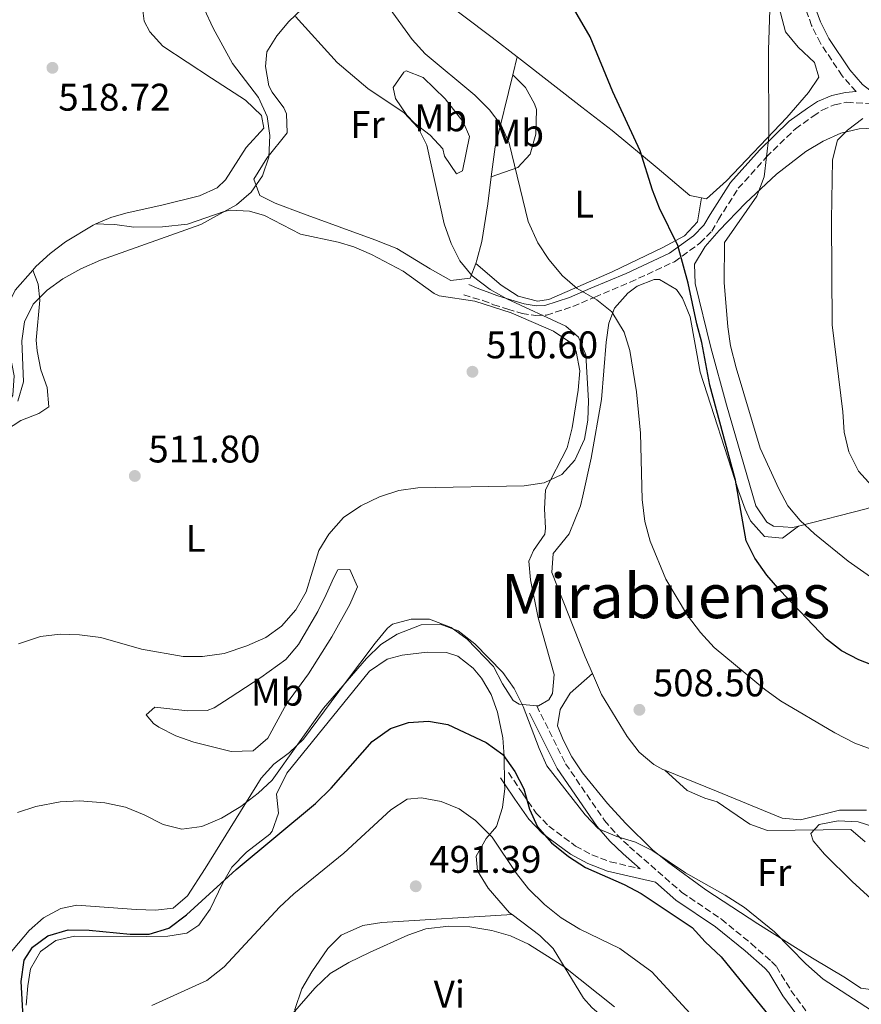
# Model space of a CAD drawing. Units: metres. Extents: x 576903 to 580367, y 4714978 to 4717330.
# Drawn here: x 579092 to 579311, y 4715397 to 4715653 of the extents above; entities that cross this region are included whole.
import ezdxf
from ezdxf.enums import TextEntityAlignment as Align

# ---------------------------------------------------------------- set-up
doc = ezdxf.new("R2010")
doc.units = ezdxf.units.M
doc.header["$MEASUREMENT"] = 0
doc.linetypes.add('DGN Style 3', pattern=[2.435890702152634, 1.739921930109024, -0.6959687720436097])
for name, color, linetype, lineweight in [('Camino', 7, 'DGN Style 3', 0), ('Cota de punto acotado terreno', 7, 'Continuous', 0), ('Curva de nivel directora', 30, 'Continuous', 30), ('Curva de nivel intermedia', 30, 'Continuous', 0), ('Etiqueta de uso rústico', 92, 'Continuous', 0), ('Línea de cambio de uso (parcela vista)', 92, 'Continuous', 0), ('Margen derecho', 7, 'Continuous', 0), ('Punto acotado terreno (símbolo)', 7, 'Continuous', 0), ('Texto de Área (paraje) menor', 7, 'Continuous', 0)]:
    doc.layers.add(name, color=color, linetype=linetype, lineweight=lineweight)
doc.styles.add('Style-Arial', font='arial.ttf')

# ---------------------------------------------------------------- blocks, each defined once
blk = doc.blocks.new('5PATER')
at = {"layer": 'Punto acotado terreno (símbolo)', "linetype": 'Continuous', "lineweight": 0}
h = blk.add_hatch(color=51, dxfattribs=at)
edge = h.paths.add_edge_path()
edge.add_ellipse((0, 0), major_axis=(-0.1095731443231308, -0.1110710700762829), ratio=0.9994222409660317, start_angle=0, end_angle=360)

msp = doc.modelspace()

# ---------------------------------------------------------------- linework, layer by layer
at = {"layer": 'Camino', "color": 7, "linetype": 'DGN Style 3', "lineweight": 0}
for points in [[(579309.2199999985, 4715634.650000001, 489.850000000006), (579305.6099999985, 4715638.710000004, 490.3000000000028), (579299.949999999, 4715647.199999999, 491.1900000000023), (579297.6900000015, 4715651.779999999, 491.4700000000012), (579293.7100000007, 4715662.600000001, 491.6699999999984), (579286.8399999996, 4715684.810000001, 492.1300000000047), (579278.7300000004, 4715705.12, 491.8099999999978)], [(579207.3099999975, 4715581.760000001, 510.179999999993), (579209.6799999991, 4715580.949999999, 510.1300000000047), (579212.2499999994, 4715580.260000001, 510.1000000000057), (579215.0100000021, 4715579.180000001, 510.0899999999967), (579218.7399999981, 4715578.050000002, 510.0599999999977), (579222.4200000018, 4715576.900000001, 510.050000000003), (579225.9600000001, 4715576.350000001, 510.0200000000042), (579228.7499999995, 4715576.470000002, 509.8000000000029), (579235.6400000006, 4715578.689999999, 507.3399999999967), (579241.3200000002, 4715581.15, 504.9400000000024), (579250.5199999979, 4715585.01, 503.1399999999995), (579262.0399999982, 4715590.359999999, 500.4499999999971), (579268.6599999988, 4715595.2, 497.5599999999977), (579271.73, 4715598.300000001, 496.1499999999943), (579273.4400000019, 4715601.300000003, 496.2400000000054), (579278.6299999976, 4715609.440000001, 496.0099999999949), (579285.9400000012, 4715617.59, 494.9900000000052), (579293.4600000002, 4715624.939999999, 493.3099999999977), (579298.0899999995, 4715628.189999999, 492.1699999999983), (579300.4200000007, 4715629.810000002, 491.600000000006), (579303.6499999983, 4715631.189999999, 491.1600000000034), (579306.7999999998, 4715631.830000001, 490.8000000000029), (579313.3400000001, 4715631.41, 489.3999999999942)], [(579226.2199999993, 4715474.850000001, 505.6399999999995), (579233.7299999995, 4715459.779999999, 505.3399999999964), (579243.8700000006, 4715445.050000002, 504.1399999999995), (579247.0199999999, 4715441.359999999, 503.5899999999967), (579250.3700000005, 4715438.180000002, 503.2299999999959), (579263.9499999991, 4715426.33, 503.2299999999959), (579274.2399999977, 4715419.360000002, 502.9299999999931), (579281.9800000003, 4715413.010000001, 501.8500000000058), (579287.2600000021, 4715408.380000002, 501.7400000000054), (579288.5300000017, 4715407.01, 501.7299999999959), (579292.3200000003, 4715400.84, 501.429999999993), (579296.9600000005, 4715394.470000003, 500.529999999999)], [(579218.8999999991, 4715457.510000001, 498.4199999999983), (579222.6299999974, 4715451.99, 498.4199999999983), (579226.1099999998, 4715446.930000001, 499.6199999999955), (579229.3999999978, 4715443.540000001, 500.0099999999948), (579236.3500000014, 4715438.390000002, 500.2799999999987), (579240.5599999981, 4715436.070000002, 500.4900000000051), (579245.3500000002, 4715434.290000002, 501.2200000000012), (579253.1000000018, 4715432.480000001, 502.4400000000024)]]:
    msp.add_polyline3d(points, dxfattribs=at)
at = {"layer": 'Curva de nivel directora', "color": 30, "linetype": 'Continuous', "lineweight": 30, "elevation": 500.0000000000003, "flags": 128}
for points in [[(579240.1299999988, 4715648.869999999), (579229.3599999998, 4715667.37)], [(579330.2600000004, 4715478.900000001), (579309.9400000003, 4715486.810000002), (579305.480000001, 4715489.120000001), (579301.5400000005, 4715492.150000002), (579289.4999999995, 4715504.850000001), (579286.0100000004, 4715508.830000001), (579282.9199999992, 4715513.230000001), (579280.6999999996, 4715517.720000003), (579277.8699999999, 4715533.540000001), (579271.2000000001, 4715558.290000001), (579269.1700000005, 4715569.340000002), (579267.8099999994, 4715574.160000001), (579265.61, 4715584.740000002), (579262.8699999995, 4715594.550000003), (579258.1499999989, 4715604.310000001), (579256.3099999994, 4715608.960000004), (579253.1100000008, 4715619.199999999), (579245.9999999985, 4715634.510000001), (579240.1299999988, 4715648.869999999)], [(579093.2300000004, 4715386.130000001), (579092.2699999994, 4715403.12), (579092.9899999991, 4715408.680000002), (579095.1599999995, 4715412.040000001), (579099.1799999983, 4715415.010000002), (579104.469999999, 4715416.620000001), (579109.9400000008, 4715416.5), (579120.5499999989, 4715415.440000001), (579125.5499999991, 4715415.480000001), (579130.6599999986, 4715417.060000001), (579135.1899999994, 4715420.449999999), (579148.1600000003, 4715432.300000001), (579168.6999999991, 4715449.460000002), (579172.7800000006, 4715453.460000001), (579183.5000000005, 4715465.530000002), (579188.19, 4715468.930000001), (579192.9399999997, 4715470.480000001), (579198.0999999985, 4715470.900000002), (579203.1700000003, 4715470.020000001), (579213.1300000001, 4715465.300000001), (579217.3899999983, 4715462.189999999), (579220.5099999984, 4715457.779999999), (579222.8699999988, 4715453.270000001), (579224.3300000007, 4715447.970000002), (579226.4099999993, 4715443.420000001), (579230.0799999996, 4715439.25), (579234.5199999985, 4715435.640000002), (579238.8899999983, 4715432.760000001), (579248.949999999, 4715428.34), (579253.3999999991, 4715426.060000002), (579266.6699999993, 4715417.199999999), (579270.0099999988, 4715413.470000002), (579274.1599999995, 4715409.539999999), (579288.0299999987, 4715392.490000002)]]:
    msp.add_lwpolyline(points, dxfattribs=at)
at = {"layer": 'Curva de nivel intermedia', "color": 30, "linetype": 'Continuous', "lineweight": 0, "flags": 128}
for points, elevation in [([(579091.390000001, 4715554.06), (579092.8500000006, 4715559.130000001), (579092.3900000001, 4715569.769999999), (579093.120000001, 4715574.710000001), (579095.3800000007, 4715579.3), (579098.9600000015, 4715582.989999999), (579103.0300000019, 4715585.88), (579107.7200000011, 4715588.509999998), (579112.8600000021, 4715590.75), (579138.9400000023, 4715600.009999998), (579148.1900000013, 4715605.109999999), (579151.98, 4715608.399999999), (579154.9400000017, 4715612.680000001), (579156.5900000011, 4715617.55), (579156.9100000008, 4715623.209999999), (579156.1399999997, 4715628.140000001), (579153.9500000015, 4715633.100000001), (579147.1400000008, 4715641.939999998), (579142.1000000006, 4715651.06), (579139.7699999993, 4715656.16)], 515.0000000000001), ([(579237.1100000015, 4715570.740000002), (579233.8400000012, 4715573.62), (579218.5000000012, 4715580.66), (579214.1500000015, 4715583.130000001), (579209.4199999997, 4715586.680000001), (579206.2900000004, 4715590.58), (579203.9800000016, 4715595.130000001), (579202.1900000012, 4715600.199999998), (579197.6400000004, 4715620.63), (579195.3899999994, 4715625.189999999), (579191.8199999998, 4715629.09), (579182.3600000006, 4715635.429999999), (579174.3400000008, 4715642.13), (579163.5500000016, 4715654.16)], 510), ([(579319.4800000022, 4715461.26), (579308.8800000009, 4715465.16), (579303.7399999999, 4715467.829999999), (579289.5900000011, 4715476.17), (579285.4699999995, 4715479.140000001), (579272.310000001, 4715490.029999998), (579268.7900000005, 4715493.88), (579265.3799999997, 4715498.359999999), (579259.7900000017, 4715507.769999999), (579255.7200000016, 4715517.65), (579254.3300000012, 4715522.83), (579253.6400000005, 4715528.5), (579253.1700000011, 4715545.720000001), (579252.1400000007, 4715556.539999999), (579250.4300000007, 4715567.279999998), (579248.9900000015, 4715572.06), (579245.7400000015, 4715577.300000001), (579241.85, 4715580.439999999), (579236.7699999993, 4715583.430000001), (579232.9699999995, 4715586.680000001), (579229.3900000011, 4715590.949999999), (579226.53, 4715595.259999999), (579223.9900000008, 4715600.8), (579219.0500000011, 4715621.220000001), (579216.9600000011, 4715625.829999999), (579213.9500000004, 4715629.819999998), (579210.1500000006, 4715633.67), (579197.2100000011, 4715644.41), (579193.8899999997, 4715648.160000001), (579187.6800000003, 4715656.659999999)], 505), ([(579320.8500000002, 4715502.82), (579307.1799999998, 4715512.51), (579298.3900000011, 4715519.550000001), (579294.7099999997, 4715523.029999998), (579291.5400000003, 4715526.890000001), (579289.1399999997, 4715531.31), (579284.3400000008, 4715541.849999999), (579278.070000001, 4715562.75), (579276.5700000012, 4715568.480000001), (579275.8800000006, 4715573.430000001), (579274.9300000007, 4715584.960000001), (579274.9999999999, 4715595.359999999), (579283.4700000013, 4715607.439999998), (579285.3100000008, 4715612.42), (579286.5300000012, 4715622.859999998), (579286.4400000018, 4715645.34), (579286.7999999995, 4715655.99)], 495), ([(579313.3300000011, 4715532.060000001), (579309.9, 4715535.859999998), (579307.3099999995, 4715540.899999999), (579306.1699999995, 4715546.02), (579305.7800000006, 4715551.3), (579303.0200000001, 4715573.970000001), (579302.8200000012, 4715601.220000001), (579303.0899999995, 4715616.869999998), (579304.4300000005, 4715621.939999999), (579307.0099999999, 4715624.600000001), (579310.9900000008, 4715627.630000001)], 490.0000000000001), ([(579091.5200000006, 4715490.970000001), (579097.2600000005, 4715492.869999999), (579102.4000000014, 4715493.449999998), (579107.4000000015, 4715493.279999998), (579112.9100000013, 4715492.579999999), (579123.5500000007, 4715489.619999999), (579134.3800000002, 4715487.659999999), (579139.3800000004, 4715487.689999999), (579144.9700000006, 4715488.49), (579150.8899999993, 4715490.429999999), (579155.7999999999, 4715492.619999999), (579159.8600000013, 4715495.529999999), (579163.6600000011, 4715499.81), (579166.3099999997, 4715504.480000001), (579169.6, 4715515.230000001), (579172.2000000017, 4715519.499999999), (579176.0400000017, 4715523.810000001), (579180.53, 4715526.9), (579185.3400000001, 4715529.189999999), (579190.3600000005, 4715530.880000001), (579195.3200000002, 4715531.560000001), (579222.9500000015, 4715532.07), (579228.1799999997, 4715532.859999999), (579232.7999999997, 4715535.039999999), (579236.1400000014, 4715538.76), (579238.6100000012, 4715544.210000002), (579239.5499999999, 4715549.130000001), (579239.6900000008, 4715554.17), (579239.0000000001, 4715566.119999998), (579237.1100000015, 4715570.740000002)], 510), ([(579091.3200000017, 4715447.140000001), (579096.0900000016, 4715448.630000001), (579102.3800000013, 4715449.92), (579107.3800000014, 4715450.159999999), (579113.990000001, 4715449.59), (579119.3600000021, 4715448.460000001), (579124.2300000002, 4715446.51), (579129.1200000008, 4715443.960000001), (579133.9700000011, 4715442.739999998), (579139.2199999995, 4715443.499999999), (579144.3300000012, 4715445.600000001), (579149.3300000014, 4715448.7), (579153.8300000008, 4715452.100000001), (579157.4400000006, 4715455.550000001), (579170.8600000006, 4715474.25), (579181.9699999995, 4715487.13), (579185.7500000015, 4715490.819999999), (579189.9500000012, 4715493.509999999), (579196.1699999997, 4715495.92), (579201.1800000009, 4715496.109999998), (579205.7899999998, 4715494.349999999), (579210.1799999997, 4715490.980000001), (579217.4000000015, 4715483.48), (579220.3300000018, 4715479.329999999), (579222.7200000013, 4715474.670000001), (579226.8300000017, 4715463.779999998), (579228.8800000014, 4715459.21), (579238.7899999999, 4715446.489999999), (579242.2600000012, 4715442.890000001), (579247.0500000012, 4715440.859999998), (579251.9200000018, 4715439.42), (579256.3800000009, 4715437.17), (579264.9000000014, 4715431.42), (579275.2300000001, 4715425.630000001), (579280.2300000002, 4715422.380000001), (579288.030000001, 4715416.09), (579296.1900000017, 4715407.77), (579300.6900000012, 4715403.8), (579324.3300000003, 4715388.41)], 505), ([(579140.5300000014, 4715403.429999999), (579145.0100000007, 4715406.940000001), (579159.3800000007, 4715422.470000001), (579163.1000000001, 4715425.91), (579176.0799999997, 4715436.489999999), (579188.3300000008, 4715447.770000001), (579192.5300000006, 4715450.56), (579196.25, 4715450.92), (579201.4199999999, 4715449.989999999), (579206.04, 4715448.079999999), (579210.3499999995, 4715445.029999999), (579214.65, 4715440.66), (579220.9700000011, 4715431.199999998), (579224.0700000012, 4715427.269999999), (579228.2900000013, 4715423.160000001), (579232.6000000008, 4715419.75), (579237.430000001, 4715416.769999998), (579247.8100000012, 4715411.71), (579256.1100000005, 4715405.639999999), (579267.1000000008, 4715393.779999999)], 495), ([(579304.5700000013, 4715444.9), (579299.6699999997, 4715443.98), (579297.4500000001, 4715441.61), (579298.0900000016, 4715439.699999999), (579301.0199999998, 4715436.310000001), (579308.2300000003, 4715429.150000001), (579320.0499999999, 4715418.33)], 510), ([(579313.8800000009, 4715443.369999999), (579309.8200000018, 4715444.67), (579304.5700000013, 4715444.9)], 510), ([(579150.5300000017, 4715380.719999999), (579168.5700000017, 4715401.449999998), (579172.5500000004, 4715405.230000001), (579177.440000001, 4715408.069999998), (579182.800000001, 4715410.699999999), (579192.7300000018, 4715415.190000001), (579197.4500000003, 4715416.819999999), (579203.3900000014, 4715417.57), (579208.8400000008, 4715417.340000001), (579214.6100000021, 4715416.42), (579219.4199999999, 4715415.039999999), (579224.1000000003, 4715412.850000001), (579233.3200000006, 4715407.029999999), (579246.4200000009, 4715396.58)], 490.0000000000001), ([(579126.2000000017, 4715396.890000001), (579140.5300000014, 4715403.429999999)], 495)]:
    msp.add_lwpolyline(points, dxfattribs=dict(at, elevation=elevation))
at = {"layer": 'Línea de cambio de uso (parcela vista)', "color": 92, "linetype": 'Continuous', "lineweight": 0, "extrusion": (-0.5942114947163902, -0.791328445076319, 0.1439166132175457), "elevation": -4075730.407351347, "flags": 128}
msp.add_lwpolyline([(-2368390.84315729, 593244.1459787734), (-2368399.049218358, 593244.8634477559), (-2368436.831313797, 593245.9345986311)], dxfattribs=at)
at = {"layer": 'Línea de cambio de uso (parcela vista)', "color": 92, "linetype": 'Continuous', "lineweight": 0, "extrusion": (0.03665388284210287, 0.1482091783507058, 0.9882765464814016), "elevation": 720629.5233699622, "flags": 128}
msp.add_lwpolyline([(569845.1437342598, -4661411.991908439), (569845.1437342598, -4661407.144991895)], dxfattribs=at)
at = {"layer": 'Línea de cambio de uso (parcela vista)', "color": 92, "linetype": 'Continuous', "lineweight": 0, "extrusion": (0.4564279331524565, 0.02867500682841115, 0.8892981984810087), "elevation": 400041.1912093296, "flags": 128}
msp.add_lwpolyline([(4670042.414789108, -776799.7544914635), (4670024.010695902, -776793.2602437541), (4670016.266903153, -776791.6202822113)], dxfattribs=at)
at = {"layer": 'Línea de cambio de uso (parcela vista)', "color": 92, "linetype": 'Continuous', "lineweight": 0}
for points in [[(579210.3799999999, 4715589.9, 509.320000000007), (579208.9199999999, 4715586.07, 509.6699999999983), (579203.9500000002, 4715585.480000001, 510.1600000000035), (579198.5, 4715588.5, 510.5599999999977), (579189.9199999999, 4715593.76, 510.8000000000029), (579184.1600000003, 4715596.01, 511.3999999999942), (579165.5999999996, 4715602.82, 514.779999999999), (579158.2400000002, 4715605.560000001, 515.1000000000058), (579154.3099999996, 4715607.600000001, 515.0800000000017), (579152.7100000001, 4715611.810000001, 515.6900000000023), (579156.0899999999, 4715617.25, 515.0800000000017), (579161.3899999997, 4715623.869999999, 515.0800000000017), (579161.1799999997, 4715628.850000001, 514.5599999999977), (579160.5199999996, 4715630.4, 514.4799999999959), (579157.4900000002, 4715634.42, 514.4799999999959), (579156.5899999999, 4715636.119999999, 514.4799999999959), (579155.7400000002, 4715641.109999999, 514.4799999999959), (579156.0700000003, 4715644.970000001, 513.279999999999), (579158.6799999997, 4715649.130000001, 511.8600000000006), (579161.7800000003, 4715652.82, 510.4100000000035), (579165.2800000003, 4715656.15, 509.070000000007), (579169.04, 4715659.27, 508.0099999999948), (579184.54, 4715671.439999999, 504.820000000007)], [(579287.9800000004, 4715661.380000001, 494.9499999999971), (579290.8700000001, 4715650.140000001, 494.1399999999995), (579294.2100000001, 4715646.130000001, 493.4900000000052), (579298.4600000001, 4715642.130000001, 492.6900000000023), (579299.5199999996, 4715638.33, 492.3300000000018), (579296.8499999996, 4715634.33, 492.6100000000006), (579291.2100000001, 4715627.890000001, 493.4100000000035), (579275.5599999996, 4715611.41, 496.1100000000006), (579270.3399999999, 4715606.710000001, 497.1399999999995), (579269.0499999998, 4715606.970000001, 497.3300000000018)], [(579123.6100000005, 4715657.779999999, 518.570000000007), (579124.25, 4715652.91, 518.570000000007), (579125.6500000004, 4715650.109999999, 518.570000000007), (579129.0199999996, 4715646.41, 518.570000000007), (579141.7100000001, 4715638.100000001, 518), (579150.5499999998, 4715632.380000001, 517.9700000000012), (579154.7000000002, 4715628.350000001, 517.9700000000012), (579155.2800000003, 4715625.130000001, 517.9700000000012), (579150.7400000002, 4715620.060000001, 517.9700000000012), (579145.3799999999, 4715611.609999999, 517.9700000000012), (579143.1900000004, 4715609.550000001, 517.9700000000012), (579138.5999999996, 4715607.49, 517.9700000000012), (579129.1500000004, 4715605.140000001, 517.7599999999948), (579119.4199999999, 4715602.949999999, 516.8999999999943), (579115.5800000001, 4715601.83, 516.7700000000041), (579111.6299999999, 4715600.17, 516.7700000000041)], [(579269.0499999998, 4715606.970000001, 497.3300000000018), (579266.0499999998, 4715607.57, 497.7700000000041), (579257.54, 4715614.779999999, 498.6600000000035), (579245.8200000003, 4715624.449999999, 498.9499999999971), (579237.9900000002, 4715630.550000001, 500.0500000000029), (579222.3200000003, 4715642.730000001, 502.929999999993), (579221.1600000003, 4715643.619999999, 503.0500000000029)], [(579205.4199999999, 4715613.220000001, 509.0299999999989), (579202.2699999996, 4715617.800000001, 509.0299999999989), (579201.8600000005, 4715619.720000001, 509.6399999999995), (579198.5199999996, 4715623.27, 510.3099999999977), (579194.4800000004, 4715626.380000001, 510.4900000000052), (579192.4900000002, 4715628.430000001, 510.2400000000052), (579189.54, 4715632.779999999, 509.2599999999948), (579188.9100000003, 4715635.699999999, 508.429999999993), (579191.6900000004, 4715639.66, 506.6900000000023), (579192.3200000003, 4715639.980000001, 506.6300000000047), (579196.7599999999, 4715638.25, 506.6300000000047), (579202.4699999997, 4715632.680000001, 506.6300000000047), (579207.1399999997, 4715626.730000001, 506.6300000000047), (579208.7400000002, 4715622.9, 506.6300000000047), (579206.9500000002, 4715614.02, 508.429999999993), (579205.4199999999, 4715613.220000001, 509.0299999999989)], [(579214.4299999997, 4715612.42, 507.5), (579221.3300000001, 4715614.83, 505.6999999999971), (579224.5599999996, 4715618.289999999, 504.7400000000052), (579225.9600000001, 4715623.560000001, 504.0599999999977), (579226.1500000004, 4715629.92, 503.3899999999995), (579225.7000000002, 4715631.449999999, 503.2899999999936), (579223.3300000001, 4715635.65, 503.2899999999936), (579220.0099999999, 4715638.970000001, 503.7899999999936)], [(579294.2999999998, 4715521.58, 495.429999999993), (579292.7599999999, 4715521.189999999, 495.7200000000012), (579287.7400000002, 4715521.550000001, 496.2899999999936), (579286.0700000003, 4715522.600000001, 496.3500000000058), (579283.2199999997, 4715526.84, 496.3699999999953), (579275.5300000003, 4715553.09, 495.8399999999965), (579271.5, 4715568.060000001, 495.7400000000052), (579267.4400000004, 4715584.699999999, 495.7400000000052), (579267.25, 4715589.710000001, 495.7400000000052), (579270.0099999999, 4715594.33, 495.7400000000052), (579273.6799999997, 4715598.480000001, 495.3399999999965), (579280.4900000002, 4715605.600000001, 493.5099999999948), (579288.54, 4715613.119999999, 492.1100000000006), (579296.2000000002, 4715619.01, 490.929999999993), (579300.6699999999, 4715621.74, 490.1900000000023), (579305.3099999996, 4715623.789999999, 489.3399999999965), (579310.0800000001, 4715624.930000001, 488.5), (579313.8200000003, 4715625.050000001, 487.9199999999983)], [(579214.4299999997, 4715612.42, 507.5099999999948), (579213.5700000003, 4715605.430000001, 508.1699999999983), (579212, 4715595.57, 508.8699999999953), (579210.7000000002, 4715590.720000001, 509.25), (579210.3799999999, 4715589.9, 509.320000000007)], [(579210.3799999999, 4715589.9, 509.320000000007), (579217.0099999999, 4715584.220000001, 509.320000000007), (579221.4199999999, 4715581.380000001, 508.7700000000041), (579226.4100000003, 4715580.09, 507.6100000000006), (579229.3899999997, 4715580.560000001, 506.9100000000035), (579245.8399999999, 4715587.730000001, 503.3099999999977), (579259.0300000003, 4715594.01, 499.9199999999983), (579264.6500000004, 4715597.07, 499.1600000000035), (579268.0300000003, 4715600.76, 498.7299999999959), (579269.0499999998, 4715606.970000001, 497.3300000000018)], [(579111.6299999999, 4715600.17, 516.7700000000041), (579113.7100000001, 4715600.130000001, 516.5899999999965), (579116.5800000001, 4715600.07, 516.3600000000006), (579121.5499999998, 4715599.300000001, 515.7599999999948), (579128.9400000004, 4715599.460000001, 515.3000000000029), (579135.5, 4715600.140000001, 514.9600000000064), (579144.9900000002, 4715603.449999999, 514.4499999999971), (579146.6100000005, 4715603.77, 514.3600000000006), (579151.5599999996, 4715603.5, 514.3699999999953), (579155.4900000002, 4715602.359999999, 514.3600000000006), (579164.7999999998, 4715597.49, 513.1600000000036), (579174.5899999999, 4715595.42, 512.7899999999936), (579178.7100000001, 4715594.230000001, 512.5599999999977), (579183.2800000003, 4715592.220000001, 512.1600000000036), (579191.5099999999, 4715587.880000001, 511.3500000000058), (579199.6100000005, 4715582.100000001, 510.1900000000023), (579200.8499999996, 4715581.470000001, 510.1499999999942), (579210.1100000005, 4715580.07, 510.1499999999942), (579219.5800000001, 4715577.09, 510.1499999999942), (579230.6299999999, 4715572.279999999, 510.1499999999942), (579234.8099999996, 4715569.42, 510.1499999999942), (579236.4800000004, 4715566.980000001, 510.1499999999942), (579237.4400000004, 4715561.99, 510.1499999999942), (579237.0199999996, 4715556.980000001, 510.1499999999942), (579235.4500000002, 4715547.119999999, 510.1499999999942), (579234.1600000003, 4715541.92, 510.1499999999942), (579228.5499999998, 4715531.050000001, 509.5500000000029), (579228.2300000004, 4715526.109999999, 509.0399999999936), (579228.54, 4715521.050000001, 508.4700000000012), (579228.3300000001, 4715519.5, 508.3500000000058), (579225.3600000005, 4715515.26, 508.3899999999995), (579224.2000000002, 4715512.51, 508.3500000000058), (579224.6500000004, 4715507.609999999, 507.9700000000012), (579226.5999999996, 4715497.74, 507.1900000000023), (579230.7999999998, 4715482.960000001, 505.9400000000023), (579230.3600000005, 4715478.07, 505.9400000000023), (579229.3499999996, 4715476.390000001, 505.9400000000023), (579226.6799999997, 4715474.810000001, 505.9400000000023), (579226.2199999997, 4715474.850000001, 505.9400000000023)], [(579111.6299999999, 4715600.17, 516.7700000000041), (579110.9900000002, 4715599.9, 516.7700000000041), (579103.7400000002, 4715595.49, 516.7700000000041), (579099.75, 4715592.480000001, 516.7700000000041), (579096.0700000003, 4715589.140000001, 516.7700000000041), (579095.2300000004, 4715588.180000001, 516.8099999999977)], [(579095.2300000004, 4715588.180000001, 516.8099999999977), (579090.6500000004, 4715582.970000001, 517.0399999999936), (579088.5899999999, 4715578.710000001, 517.3699999999953), (579088.1399999997, 4715573.710000001, 517.4100000000036), (579088.3099999996, 4715571.390000001, 517.3699999999953), (579090.4000000004, 4715560.640000001, 516.7700000000041), (579090.0499999998, 4715555.67, 516.7700000000041), (579087.8300000001, 4715551.75, 516.7700000000041), (579083.5499999998, 4715549.050000001, 516.7700000000041), (579072.7000000002, 4715543.939999999, 517.3399999999965), (579067.75, 4715539.57, 517.3699999999953), (579064.6799999997, 4715535.609999999, 517.3699999999953), (579050.2800000003, 4715513.460000001, 517.3699999999953), (579047.1699999999, 4715509.58, 517.529999999999), (579043.6799999997, 4715506.109999999, 517.8899999999994), (579036.6100000005, 4715500.550000001, 518.570000000007), (579031.8899999997, 4715498.210000001, 518.8099999999977), (579026.8399999999, 4715497.380000001, 519.029999999999), (579023.9500000002, 4715497.67, 519.1699999999983), (579019.6500000004, 4715499.810000001, 519.6499999999943), (579017.7199999997, 4715501.810000001, 519.779999999999), (579017.1399999997, 4715502.980000001, 519.779999999999)], [(579034.1699999999, 4715486.960000001, 514.3600000000006), (579040.79, 4715494.480000001, 514.3600000000006), (579053.2300000004, 4715506.869999999, 513.820000000007), (579055.4100000003, 4715509.630000001, 513.7599999999948), (579073.8700000001, 4715536.850000001, 513.7599999999948), (579077.6399999997, 4715540.07, 513.7599999999948), (579082.0700000003, 4715542.560000001, 513.7599999999948), (579092.1699999999, 4715549.060000001, 513.7599999999948), (579096.8300000001, 4715550.91, 514.1100000000006), (579099.4299999997, 4715552.630000001, 514.3600000000006), (579098.9800000004, 4715557.609999999, 514.3600000000006), (579097.3700000001, 4715562.230000001, 514.9600000000064), (579096.3600000005, 4715567.15, 514.9400000000023), (579096.0999999996, 4715569.91, 514.9600000000064), (579097.0999999996, 4715580.32, 515.5599999999977), (579096.6500000004, 4715584.550000001, 515.5599999999977), (579095.2300000004, 4715588.180000001, 516.0800000000017)], [(579294.2999999998, 4715521.58, 495.429999999993), (579290.1100000005, 4715518.439999999, 497.2400000000052), (579285.4000000004, 4715518.880000001, 498.9199999999983), (579281.8300000001, 4715522.960000001, 500.0500000000029), (579280.3700000001, 4715525.99, 500.2400000000052), (579278.7199999997, 4715530.730000001, 500.3500000000058), (579268.6799999997, 4715561.630000001, 500.8399999999965), (579266.1299999999, 4715576.060000001, 501.1900000000023), (579264.1100000005, 4715580.869999999, 501.3500000000058), (579262.5899999999, 4715583.100000001, 501.4499999999971), (579258.1299999999, 4715585.710000001, 502.3899999999995), (579256.7699999996, 4715585.710000001, 502.6499999999942), (579252.3300000001, 4715583.99, 503.0099999999948), (579249.8899999997, 4715582.140000001, 503.25), (579246.4800000004, 4715578.25, 504.3000000000029), (579245, 4715574.369999999, 505.0599999999977), (579244.3200000003, 4715569.41, 505.3600000000006), (579243.0899999999, 4715554.49, 506.2200000000012), (579240.3499999996, 4715539.220000001, 507.2299999999959), (579238.2400000002, 4715529.449999999, 507.8899999999995), (579237.6200000001, 4715526.9, 508.0599999999977), (579234.6500000004, 4715519.539999999, 508.6600000000035), (579230.4900000002, 4715514.480000001, 509.2700000000041), (579230.1600000003, 4715509.52, 508.6699999999983), (579238.8399999999, 4715487.600000001, 508), (579240.7300000004, 4715483.220000001, 508.1300000000047)], [(579374.54, 4715546.230000001, 484.1399999999995), (579369.9199999999, 4715544.67, 484.7599999999948), (579355.7000000002, 4715539.92, 484.7400000000052), (579346.6900000004, 4715536.980000001, 485.5200000000041), (579311.8200000003, 4715526.07, 492.1399999999995), (579294.2999999998, 4715521.58, 495.429999999993)], [(579146.7800000003, 4715463.01, 507.3699999999953), (579137.1100000005, 4715465.390000001, 507.3699999999953), (579132.4800000004, 4715467.07, 507.5599999999977), (579128.0300000003, 4715469.34, 507.8999999999942), (579126.6399999997, 4715470.24, 507.9700000000012), (579124.6900000004, 4715472.52, 507.9700000000012), (579126.9699999997, 4715474.480000001, 508.570000000007), (579135.5499999998, 4715473.58, 508.7899999999936), (579140.5599999996, 4715473.65, 509.0500000000029), (579142.3700000001, 4715474.32, 509.179999999993), (579146.5800000001, 4715476.980000001, 509.75), (579154.5700000003, 4715482.210000001, 509.7799999999989), (579161.0499999998, 4715486.92, 509.7799999999989), (579164.3200000003, 4715490.77, 509.7799999999989), (579169.3399999999, 4715499.369999999, 509.7799999999989), (579171.5, 4715503.77, 509.0399999999936), (579173.4699999997, 4715508.26, 507.75), (579174.5700000003, 4715510.220000001, 507.3699999999953), (579177.6500000004, 4715510.27, 507.3699999999953), (579179.6799999997, 4715505.810000001, 506.1600000000035), (579177.7000000002, 4715501.17, 506.4600000000065), (579172.9500000002, 4715492.779999999, 507.1399999999995), (579166.8799999999, 4715483.16, 507.9700000000012), (579161.2199999997, 4715475.369999999, 507.9700000000012), (579156.3499999996, 4715466.449999999, 507.3699999999953), (579152.5199999996, 4715463.119999999, 507.3699999999953), (579146.7800000003, 4715463.01, 507.3699999999953)], [(579226.2199999997, 4715474.850000001, 505.9400000000023), (579221.6699999999, 4715475.26, 505.9400000000023), (579220.1100000005, 4715476.26, 505.9400000000023), (579217.3799999999, 4715480.529999999, 505.9400000000023), (579214.9800000004, 4715485.039999999, 505.9400000000023), (579208.1399999997, 4715492.16, 505.9400000000023), (579204.0099999999, 4715495.199999999, 505.9400000000023), (579198.3799999999, 4715497.350000001, 505.9400000000023), (579193.6200000001, 4715497.430000001, 505.9400000000023), (579188.7400000002, 4715496.050000001, 505.9400000000023), (579187.4900000002, 4715495.02, 505.9400000000023), (579184.2400000002, 4715491.119999999, 505.9400000000023), (579176.5599999996, 4715480.890000001, 505.9900000000052), (579165.5899999999, 4715466.210000001, 506.5399999999936), (579161.9800000004, 4715462.74, 506.8300000000018), (579157.9500000002, 4715459.65, 507.1600000000035), (579154.5800000001, 4715456.039999999, 507.1399999999995), (579140.0899999999, 4715432.560000001, 503.0899999999965), (579135.4900000002, 4715425.4, 502.929999999993), (579131.7800000003, 4715422.199999999, 502.929999999993), (579127.1699999999, 4715421.74, 502.929999999993), (579122.1699999999, 4715421.859999999, 502.929999999993), (579106.7400000002, 4715422.980000001, 502.929999999993), (579102.5199999996, 4715422.15, 502.929999999993), (579098.0700000003, 4715419.680000001, 502.6600000000035), (579094.3099999996, 4715416.449999999, 502.3399999999965), (579087.3899999997, 4715408.15, 502.3300000000018)], [(579217.8899999997, 4715454.539999999, 498.5099999999948), (579217.8899999997, 4715454.59, 498.5099999999948), (579217.79, 4715461.630000001, 499.4100000000035), (579217.4199999999, 4715466.52, 500.2299999999959), (579216.0800000001, 4715473.16, 501.2200000000012), (579214.3600000005, 4715477.789999999, 501.5399999999936), (579211.8399999999, 4715482.060000001, 501.679999999993), (579209.75, 4715484.609999999, 501.820000000007), (579205.7000000002, 4715487.800000001, 502.2700000000041), (579202.7599999999, 4715488.74, 502.4199999999983), (579197.7599999999, 4715488.810000001, 502.4199999999983), (579191.2800000003, 4715488, 502.4199999999983), (579187.3899999997, 4715486.980000001, 502.4199999999983), (579182.8099999996, 4715483.83, 503.0200000000041), (579161.2599999999, 4715457.33, 503.0200000000041), (579158.6399999997, 4715451.9, 503.0200000000041), (579159.1100000005, 4715446.949999999, 502.429999999993), (579157.4500000002, 4715442.210000001, 501.9100000000035), (579156.8700000001, 4715441.480000001, 501.820000000007), (579150.7800000003, 4715436.77, 501.2200000000012), (579146.9900000002, 4715432.859999999, 501.2200000000012), (579144.5300000003, 4715428.600000001, 500.5099999999948), (579141.3700000001, 4715422, 499.4100000000035), (579138.4100000003, 4715417.83, 498.6900000000023), (579135.3099999996, 4715415.75, 498.2100000000065), (579130.3499999996, 4715414.930000001, 498.3399999999965), (579124.9199999999, 4715414.82, 498.8099999999977), (579106.0599999996, 4715414.930000001, 498.8099999999977), (579101.2599999999, 4715413.850000001, 498.8099999999977), (579097.2599999999, 4715410.949999999, 498.8099999999977), (579094.6900000004, 4715406.41, 498.8099999999977), (579093.9299999997, 4715402.039999999, 498.8099999999977), (579093.54, 4715397.02, 498.8099999999977)], [(579315.0099999999, 4715400.800000001, 508.0599999999977), (579310.5099999999, 4715401.41, 507.4100000000035), (579306.4900000002, 4715404.130000001, 506.8600000000006), (579297.9199999999, 4715409.230000001, 505.9499999999971), (579283.6699999999, 4715418.130000001, 505.5899999999965), (579270.2300000004, 4715427.02, 505.8600000000006), (579260.2300000004, 4715434.25, 506.2599999999948), (579256.3600000005, 4715437.380000001, 506.6100000000006), (579249.2999999998, 4715444.310000001, 507.6699999999983), (579244.5999999996, 4715449.42, 508.0599999999977), (579238.1399999997, 4715457.390000001, 507.8999999999942), (579235.4000000004, 4715461.619999999, 507.7100000000065), (579233.0899999999, 4715466, 507.5500000000029), (579231.5999999996, 4715469.640000001, 507.4600000000065), (579232.2999999998, 4715473.880000001, 507.4600000000065), (579234.9100000003, 4715478.16, 508.0099999999948), (579240.7300000004, 4715483.220000001, 508.1300000000047)], [(579240.7300000004, 4715483.220000001, 508.1300000000047), (579243.0800000001, 4715477.779999999, 508.2899999999936), (579249.7000000002, 4715466.869999999, 508.8600000000006), (579252.8799999999, 4715462.810000001, 509.0399999999936), (579256.6500000004, 4715459.550000001, 509.1900000000023), (579259.04, 4715458.300000001, 509.2700000000041), (579259.4900000002, 4715458.109999999, 509.2700000000041)], [(579259.4900000002, 4715458.109999999, 509.2700000000041), (579265.3399999999, 4715452.810000001, 509.2700000000041), (579269.9000000004, 4715450.83, 509.2700000000041), (579273.0899999999, 4715449.84, 509.2700000000041), (579281.6600000003, 4715444.08, 509.2700000000041), (579286.2199999997, 4715442.390000001, 509.2700000000041), (579307.8499999996, 4715442.66, 510.4700000000012), (579311.5899999999, 4715439.49, 510.9199999999983)], [(579259.4900000002, 4715458.109999999, 509.2700000000041), (579272.9299999997, 4715452.640000001, 509.320000000007), (579290.0300000003, 4715445.67, 508.6600000000035), (579294.8300000001, 4715445.189999999, 508.4499999999971), (579304.8899999997, 4715447.699999999, 508.0800000000018), (579311.9299999997, 4715447.680000001, 508.0599999999977)], [(579219.8099999996, 4715420.57, 491.0099999999948), (579219.1799999997, 4715421.050000001, 491.1600000000035), (579213.5899999999, 4715427.449999999, 492.0500000000029), (579210.8300000001, 4715431.930000001, 492.3300000000018), (579210.4800000004, 4715435.720000001, 492.8000000000029), (579213.0999999996, 4715440.380000001, 494.6000000000058), (579215.75, 4715443.5, 497.0099999999948), (579217.3200000003, 4715448.4, 497.75), (579217.9100000003, 4715453.34, 498.3600000000006), (579217.8899999997, 4715454.539999999, 498.5099999999948)], [(579170.29, 4715379.49, 485.9900000000052), (579164.3399999999, 4715390.949999999, 488.3899999999995), (579163.3499999996, 4715395.890000001, 488.929999999993), (579165.2100000001, 4715401.27, 489.2599999999948), (579167.7999999998, 4715405.640000001, 489.4700000000012), (579171.9400000004, 4715411.76, 490.1699999999983), (579175.4299999997, 4715415.24, 490.75), (579181.04, 4715417.680000001, 490.6000000000058), (579185.9400000004, 4715418.5, 490.2100000000065), (579219.8099999996, 4715420.57, 491.0099999999948)], [(579246.4100000003, 4715375.42, 484.3800000000047), (579253.7100000001, 4715376.300000001, 485.5800000000018), (579255.5899999999, 4715379.02, 486.179999999993), (579253.7400000002, 4715383.470000001, 486.2100000000065), (579251.6399999997, 4715386.279999999, 486.179999999993), (579248.0199999996, 4715389.980000001, 486.6300000000047), (579240.5499999998, 4715396.4, 487.6999999999971), (579238.3600000005, 4715398.789999999, 487.9799999999959), (579230.4699999997, 4715411.76, 488.5899999999965), (579227.0099999999, 4715415.09, 489.2700000000041), (579219.8099999996, 4715420.57, 491.0099999999948)]]:
    msp.add_polyline3d(points, dxfattribs=at)
at = {"layer": 'Margen derecho', "color": 7, "linetype": 'Continuous', "lineweight": 0, "elevation": 498.4199999999983, "flags": 128}
msp.add_lwpolyline([(579216.829999997, 4715456.109999999), (579217.8900000011, 4715454.540000003)], dxfattribs=at)
at = {"layer": 'Margen derecho', "color": 7, "linetype": 'Continuous', "lineweight": 0}
for points in [[(579440.41, 4715683.750000002, 481.5099999999948), (579451.2999999998, 4715641.130000001, 480.6799999999931), (579439.7399999973, 4715640.470000002, 480.6799999999931), (579412.9499999986, 4715637.670000001, 480.6799999999931), (579385.1799999987, 4715633.59, 481.6600000000035), (579373.7500000002, 4715631.890000001, 482.479999999996), (579350.7899999982, 4715628.880000004, 485.520000000004), (579338.6900000013, 4715627.51, 486.8699999999953), (579334.3599999996, 4715627.279999999, 487.2899999999936), (579329.6400000012, 4715627.710000001, 487.7899999999937), (579321.19, 4715630.160000001, 488.6799999999931), (579314.699999999, 4715633.520000001, 489.3999999999942), (579310.9400000017, 4715636.470000001, 489.850000000006), (579307.6, 4715640.240000002, 490.3000000000028), (579302.1200000016, 4715648.449999999, 491.1900000000023), (579299.989999997, 4715652.77, 491.4700000000012), (579296.0799999976, 4715663.4, 491.6699999999984)], [(579208.6000000016, 4715584.390000001, 510.0800000000018), (579211.19, 4715583.28, 510.050000000003), (579213.3200000001, 4715582.550000002, 510.0299999999987), (579215.8399999992, 4715581.57, 510.0099999999948), (579219.4800000002, 4715580.460000002, 509.8999999999942), (579222.9899999973, 4715579.359999999, 509.6999999999972), (579226.1000000008, 4715578.880000002, 509.3200000000071), (579228.3000000003, 4715578.970000001, 508.8899999999995), (579234.7499999988, 4715581.050000002, 506.6600000000035), (579240.3299999977, 4715583.470000003, 504.6799999999931), (579249.4999999988, 4715587.310000001, 503.029999999999), (579260.7500000006, 4715592.540000001, 500.600000000006), (579267.0100000014, 4715597.12, 497.850000000006), (579269.6999999981, 4715599.840000001, 496.8200000000071), (579271.2800000005, 4715602.600000001, 496.8999999999942), (579276.6200000005, 4715610.970000002, 496.4700000000013), (579284.1200000016, 4715619.330000001, 495.3000000000029), (579291.850000001, 4715626.890000001, 493.6999999999972), (579296.6499999977, 4715630.260000002, 492.5200000000041), (579299.1900000012, 4715632.029999999, 491.8999999999943), (579302.8999999972, 4715633.609999999, 491.5099999999947), (579306.4800000002, 4715634.340000001, 491.0599999999978), (579309.2199999985, 4715634.650000001, 489.850000000006)], [(579224.390000001, 4715472.92, 505.6399999999995), (579231.5700000003, 4715458.51, 505.3399999999964), (579241.8900000001, 4715443.520000001, 504.1399999999995), (579245.2099999995, 4715439.640000001, 503.5899999999967), (579248.6900000018, 4715436.33, 503.2299999999959), (579253.1000000018, 4715432.480000001, 502.4400000000024)], [(579217.8900000011, 4715454.540000003, 498.4199999999983), (579220.5699999988, 4715450.58, 498.4199999999983), (579224.1700000019, 4715445.340000001, 499.6199999999955), (579227.7500000005, 4715441.660000001, 500.0099999999948), (579234.9999999991, 4715436.279999999, 500.2799999999987), (579239.5199999987, 4715433.800000003, 500.4900000000051), (579244.6299999983, 4715431.890000002, 501.2200000000012), (579257.1200000007, 4715428.970000003, 503.1499999999941), (579262.4200000003, 4715424.340000001, 503.2299999999959), (579272.7399999979, 4715417.36, 502.9299999999931), (579280.370000001, 4715411.100000001, 501.8500000000058), (579285.510000002, 4715406.58, 501.7400000000054), (579286.5300000012, 4715405.490000002, 501.7299999999959), (579290.2399999973, 4715399.45, 501.429999999993), (579295.0300000015, 4715392.869999999, 500.529999999999)]]:
    msp.add_polyline3d(points, dxfattribs=at)

# ---------------------------------------------------------------- block references
at = {"layer": 'Punto acotado terreno (símbolo)', "color": 7, "linetype": 'Continuous', "lineweight": 0, "xscale": 10, "yscale": 10, "zscale": 10}
for p in [(579100.3699999996, 4715640.78, 518.7200000000012), (579209.5300000014, 4715561.730000001, 510.6000000000058), (579121.7800000005, 4715534.640000001, 511.8000000000034), (579252.9200000007, 4715473.810000002, 508.5000000000005), (579194.7999999993, 4715427.920000002, 491.3900000000004)]:
    msp.add_blockref('5PATER', p, dxfattribs=at)

# ---------------------------------------------------------------- texts
at = {"layer": 'Cota de punto acotado terreno', "color": 7, "linetype": 'Continuous', "lineweight": 0, "style": 'Style-Arial'}
for s, p in [('518.72', (579101.8799999988, 4715629.640000002, 518.7200000000012)), ('510.60', (579213.0300000021, 4715565.230000001, 510.6000000000058)), ('511.80', (579125.2800000011, 4715538.140000001, 511.8000000000029)), ('508.50', (579256.4200000016, 4715477.31, 508.5)), ('491.39', (579198.3, 4715431.419999998, 491.3899999999995))]:
    msp.add_text(s, height=7.000000000000002, dxfattribs=at).set_placement(p)
at = {"layer": 'Etiqueta de uso rústico', "color": 92, "linetype": 'Continuous', "lineweight": 0, "style": 'Style-Arial'}
for s, p in [('Mb', (579201.2702462419, 4715627.77001, 508.7100000000065)), ('Fr', (579182.2536852657, 4715626.050010001, 512.1699999999983)), ('Mb', (579221.3102462424, 4715623.830010002, 504.7700000000041)), ('L', (579238.5814203814, 4715605.350010002, 502.7599999999948)), ('L', (579137.5914203792, 4715518.410010002, 511.070000000007)), ('Mb', (579158.7802462433, 4715478.400010003, 508.8699999999953)), ('Fr', (579287.9236852684, 4715431.510009999, 507.1199999999953)), ('Vi', (579203.5189322181, 4715399.870010001, 487.7200000000012))]:
    msp.add_text(s, height=7.000000000000002, dxfattribs=at).set_placement(p, align=Align.MIDDLE_CENTER)
at = {"layer": 'Texto de Área (paraje) menor', "color": 7, "linetype": 'Continuous', "lineweight": 0, "style": 'Style-Arial'}
msp.add_text('Mirabuenas', height=11.5, dxfattribs=at).set_placement((579259.7151649535, 4715503.40001, 507.2299999999959), align=Align.MIDDLE_CENTER)

doc.saveas('drawing.dxf')
